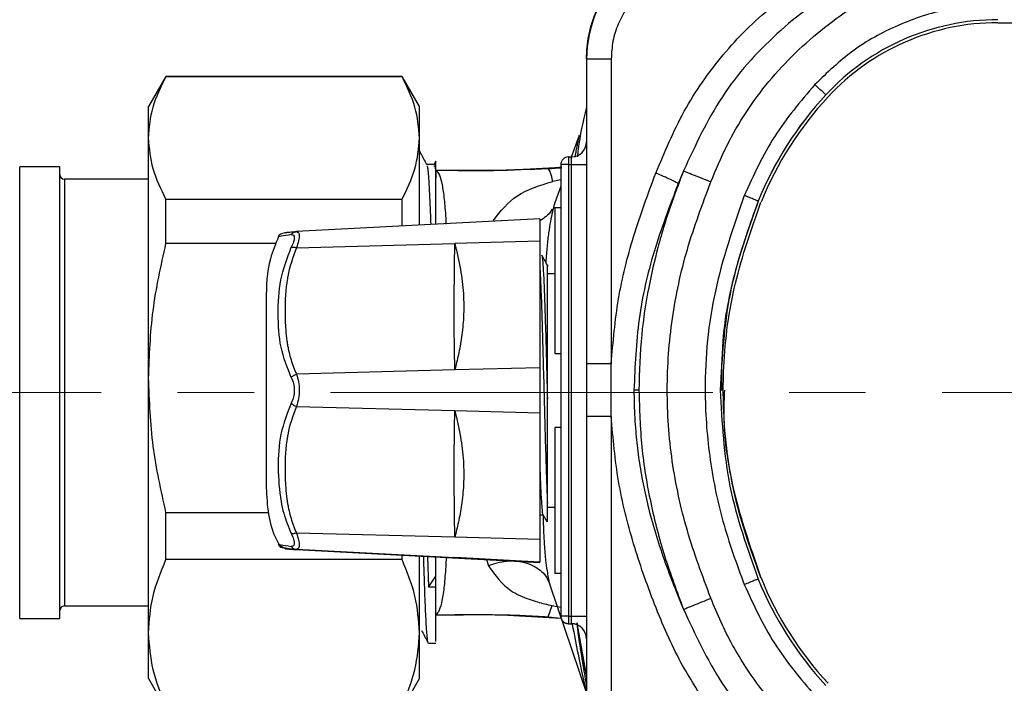
# Model space of a CAD drawing. Units: millimetres. Extents: x 20 to 833, y 20 to 574.
# Drawn here: x 254 to 280, y 385 to 402 of the extents above; entities that cross this region are included whole.
import ezdxf

# ---------------------------------------------------------------- set-up
doc = ezdxf.new("R2010")
doc.units = ezdxf.units.MM
doc.header["$LTSCALE"] = 2
doc.linetypes.add('CENTERX2', pattern=[20.32, 12.7, -2.54, 2.54, -2.54])
doc.styles.add('SLDTEXTSTYLE0', font='TXT', dxfattribs={"width": 0.75})
doc.dimstyles.new('SLDDIMSTYLE1', dxfattribs={"dimtxt": 7, "dimasz": 7.112, "dimexe": 0, "dimexo": 0.0625, "dimgap": 1.75, "dimtad": 1, "dimdec": 0, "dimlfac": 2.5, "dimrnd": 1e-09, "dimzin": 12, "dimdsep": 46, "dimtxsty": 'SLDTEXTSTYLE0', "dimblk1": 'CLOSED', "dimblk2": 'CLOSED', "dimsah": 1, "dimcen": 0.09, "dimadec": 0, "dimazin": 3, "dimtfac": 1, "dimtdec": 0, "dimtofl": 0, "dimtmove": 0, "dimatfit": 3, "dimldrblk": 'CLOSED', "dimfxl": 1, "dimfrac": 2, "dimtolj": 1, "dimtzin": 12, "dimarcsym": 0})

# ---------------------------------------------------------------- blocks, each defined once
blk = doc.blocks.new('_Closed')
at = {"color": 0, "linetype": 'ByBlock', "lineweight": -2}
for p, q in [((-1, 0.166667), (0, 0)), ((-1, 0.166667), (-1, -0.166667)), ((0, 0), (-1, -0.166667)), ((0, 0), (-1, 0))]:
    blk.add_line(p, q, dxfattribs=at)
blk = doc.blocks.new('_D_4')
at = {"color": 7, "linetype": 'Continuous', "lineweight": 0}
for p, q in [((167.128, 422.164), (167.128, 442.64)), ((349.414, 347.278), (349.414, 442.64)), ((167.128, 440.64), (349.414, 440.64)), ((167.128, 417.764), (167.128, 419.116)), ((167.128, 375.28), (167.128, 414.716))]:
    blk.add_line(p, q, dxfattribs=at)
at = {"color": 7, "linetype": 'Continuous', "lineweight": 18, "xscale": 7.112, "yscale": 7.112, "rotation": 180}
blk.add_blockref('_Closed', (167.128, 440.64, -54.906), dxfattribs=at)
at = {"color": 7, "linetype": 'Continuous', "lineweight": 18, "xscale": 7.112, "yscale": 7.112}
blk.add_blockref('_Closed', (349.414, 440.64, -54.906), dxfattribs=at)
at = {"color": 7, "linetype": 'Continuous', "lineweight": 18, "insert": (250.513, 449.664), "char_height": 7, "attachment_point": 1, "style": 'SLDTEXTSTYLE0'}
blk.add_mtext('456', dxfattribs=at)

msp = doc.modelspace()

# ---------------------------------------------------------------- linework, layer by layer
at = {"color": 7, "linetype": 'Continuous', "lineweight": 25}
for p, q in [((280.266, 402.066), (292.79, 402.066)), ((269.328, 401.103), (269.328, 393.005)), ((269.333, 401.098), (269.333, 398.817)), ((269.986, 401.104), (269.986, 393.007)), ((258.15, 400.64), (257.688, 399.84)), ((264.427, 400.64), (258.15, 400.64)), ((258.15, 400.635), (258.15, 400.64)), ((258.15, 400.635), (264.427, 400.635)), ((264.888, 399.84), (264.427, 400.64)), ((264.427, 400.635), (264.427, 400.64)), ((275.692, 400.15), (275.692, 400.15)), ((257.688, 399.006), (257.688, 399.84)), ((264.888, 399.006), (264.888, 399.84)), ((257.688, 392.625), (257.688, 399.006)), ((264.888, 396.699), (264.888, 399.006)), ((269.131, 399.07), (268.914, 398.47)), ((265.321, 398.391), (265.268, 398.29)), ((268.847, 398.5), (268.928, 398.5)), ((268.847, 398.5), (268.847, 398.3)), ((268.928, 398.3), (268.928, 398.5)), ((255.328, 398.24), (254.261, 398.24)), ((254.261, 392.544), (254.261, 398.24)), ((255.328, 386.24), (255.328, 398.24)), ((265.277, 398.3), (265.082, 398.3)), ((266.59, 398.135), (265.328, 398.146)), ((265.571, 398.14), (265.328, 398.145)), ((266.974, 398.137), (265.571, 398.14)), ((268.31, 398.19), (266.974, 398.137)), ((268.647, 398.22), (267.352, 398.152)), ((268.31, 398.19), (268.313, 398.188)), ((268.673, 398.226), (268.313, 398.188)), ((268.647, 398.3), (268.647, 386.3)), ((268.847, 398.3), (268.847, 386.3)), ((268.847, 398.3), (268.928, 398.3)), ((268.928, 386.3), (268.928, 398.3)), ((271.91, 398.131), (271.767, 397.789)), ((257.688, 397.91), (255.448, 397.91)), ((255.448, 397.91), (255.448, 386.57)), ((268.647, 397.892), (268.43, 397.848)), ((268.647, 397.727), (268.488, 397.284)), ((258.15, 396.198), (258.15, 397.376)), ((258.15, 397.376), (264.427, 397.376)), ((264.427, 396.672), (264.427, 397.376)), ((268.481, 397.262), (268.478, 397.249)), ((268.488, 397.159), (268.488, 393.281)), ((268.488, 397.159), (268.647, 397.159)), ((273.894, 397.325), (273.894, 397.326)), ((268.091, 396.856), (261.616, 396.517)), ((261.206, 396.459), (261.317, 396.49)), ((261.619, 396.517), (261.646, 396.504)), ((261.078, 396.198), (258.15, 396.198)), ((261.619, 396.088), (265.828, 396.198)), ((268.091, 396.258), (265.828, 396.198)), ((268.091, 396.258), (268.091, 392.901)), ((268.488, 395.392), (268.291, 395.392)), ((260.811, 394.692), (260.811, 389.892)), ((268.488, 393.281), (268.649, 393.281)), ((268.091, 392.901), (265.828, 392.842)), ((269.328, 393.005), (269.328, 391.601)), ((269.986, 391.602), (269.986, 393.007)), ((265.828, 392.842), (261.619, 392.731)), ((254.261, 386.24), (254.261, 392.544)), ((257.688, 385.859), (257.688, 392.625)), ((270.723, 392.306), (270.591, 392.305)), ((272.964, 392.301), (272.964, 392.301)), ((261.619, 391.87), (265.828, 391.76)), ((265.828, 391.76), (268.091, 391.701)), ((268.091, 391.701), (268.091, 388.338)), ((269.328, 391.601), (269.328, 383.503)), ((269.986, 391.602), (269.986, 383.504)), ((268.649, 391.314), (268.488, 391.314)), ((268.488, 391.314), (268.488, 387.436)), ((258.15, 387.803), (258.15, 389.052)), ((258.15, 389.052), (260.884, 389.052)), ((268.091, 388.992), (268.171, 388.992)), ((268.291, 389.192), (268.488, 389.192)), ((265.828, 388.397), (261.619, 388.507)), ((261.167, 388.2), (261.134, 388.206)), ((268.091, 388.338), (265.828, 388.397)), ((261.317, 388.095), (261.206, 388.126)), ((261.586, 388.075), (261.625, 388.068)), ((261.617, 388.068), (268.091, 387.729)), ((261.646, 388.088), (261.619, 388.075)), ((261.619, 388.075), (265.828, 387.854)), ((265.828, 387.848), (261.619, 388.068)), ((264.427, 387.803), (264.427, 387.921)), ((264.427, 387.803), (258.15, 387.803)), ((264.888, 385.859), (264.888, 387.897)), ((265.102, 387.886), (265.127, 387.066)), ((265.328, 387.366), (265.328, 387.874)), ((268.091, 387.736), (265.828, 387.854)), ((268.091, 387.729), (265.828, 387.848)), ((266.668, 387.804), (266.724, 387.64)), ((268.647, 387.436), (268.488, 387.436)), ((265.127, 387.066), (265.328, 387.366)), ((265.328, 387.066), (265.328, 387.366)), ((273.968, 387.316), (273.968, 387.316)), ((265.328, 387.066), (265.127, 387.066)), ((268.354, 387.128), (269.332, 384.253)), ((255.448, 386.57), (257.688, 386.57)), ((268.31, 386.283), (268.42, 386.581)), ((268.42, 386.581), (268.647, 386.539)), ((254.261, 386.24), (255.328, 386.24)), ((265.328, 386.33), (266.795, 386.34)), ((267.078, 386.336), (268.653, 386.25)), ((268.31, 386.283), (268.654, 386.246)), ((268.647, 386.3), (268.647, 386.298)), ((268.847, 386.3), (268.928, 386.3)), ((268.847, 386.3), (268.847, 386.1)), ((268.847, 386.1), (268.928, 386.1)), ((268.847, 386.1), (268.847, 386.098)), ((268.847, 386.098), (268.928, 386.098)), ((268.928, 386.1), (268.928, 386.3)), ((268.928, 386.098), (268.928, 386.1)), ((269.073, 386.118), (269.333, 384.682)), ((257.688, 384.64), (257.688, 385.859)), ((264.888, 384.64), (264.888, 385.859)), ((265.128, 385.58), (265.328, 385.58)), ((269.333, 385.778), (269.333, 383.498)), ((257.688, 384.64), (258.15, 383.84)), ((264.427, 383.84), (264.888, 384.64))]:
    msp.add_line(p, q, dxfattribs=at)
at = {"color": 7, "linetype": 'CENTERX2', "lineweight": 18, "ltscale": 0.4}
msp.add_line((353.964, 392.24), (224.968, 392.24), dxfattribs=at)
at = {"color": 7, "linetype": 'Continuous', "lineweight": 25}
for centre, radius, start, end in [((272.528, 401.098), 3.195, 90, 180), ((280.266, 395.906), 6.24, 90, 137.1463), ((280.266, 395.906), 6.24, 90, 137.1463), ((280.266, 395.906), 6.16, 90, 137.1463), ((221.847, 342.555), 78.844, 46.92799, 47.21901), ((282.501, 393.833), 9.288, 137.1463, 157.9094), ((282.501, 393.832), 9.288, 137.1463, 157.9094), ((282.501, 393.833), 9.208, 137.1463, 157.9094), ((268.928, 398.9), 0.4, 270, 360), ((268.847, 398.3), 0.2, 90, 180), ((268.797, 369.525), 28.775, 89.9004, 90.2987), ((269.028, 455.85), 57.55, 269.90044, 270.29868), ((255.448, 398.03), 0.12, 180, 270), ((269.84, 303.465), 88.137, 89.90519, 90.33302), ((282.501, 390.779), 9.288, 202.0906, 222.8537), ((282.501, 390.779), 9.208, 202.0906, 222.8537), ((282.501, 390.779), 9.208, 202.0906, 222.8537), ((255.448, 386.45), 0.12, 90, 180), ((268.797, 357.525), 28.775, 89.9004, 90.2987), ((268.847, 386.3), 0.2, 180, 270), ((269.028, 443.85), 57.55, 269.90044, 270.29868), ((268.928, 385.7), 0.4, 0, 90), ((268.928, 385.698), 0.4, 0, 89.9635)]:
    msp.add_arc(centre, radius, start, end, dxfattribs=at)
for points, knots in [([(269.328, 401.103), (269.339, 401.311), (269.356, 401.628), (269.464, 402.043), (269.608, 402.443), (269.813, 402.819), (270.07, 403.161), (270.297, 403.406), (270.568, 403.642), (270.904, 403.871), (271.537, 404.197), (272.113, 404.259), (272.528, 404.304)], [0, 0, 0, 0, 0.124012, 0.188484, 0.254564, 0.377085, 0.442247, 0.509971, 0.576434, 0.657429, 0.752951, 1, 1, 1, 1]), ([(278.111, 403.99), (277.448, 403.707), (276.11, 403.135), (274.339, 401.821), (272.846, 400.155), (272.222, 398.806), (271.91, 398.131)], [0, 0, 0, 0, 0.245493, 0.495274, 0.747253, 1, 1, 1, 1]), ([(272.407, 403.505), (272.091, 403.469), (271.462, 403.398), (270.657, 402.848), (270.206, 402.185), (270.014, 401.579), (269.995, 401.262), (269.986, 401.104)], [0, 0, 0, 0, 0.251268, 0.501068, 0.750106, 0.875281, 1, 1, 1, 1]), ([(271.171, 398.069), (271.405, 398.626), (271.875, 399.745), (272.92, 401.242), (274.211, 402.537), (275.238, 403.183), (275.752, 403.506)], [0, 0, 0, 0, 0.248987, 0.499384, 0.749479, 1, 1, 1, 1]), ([(272.634, 397.838), (272.768, 398.157), (273.036, 398.795), (273.555, 399.69), (274.168, 400.521), (275.106, 401.524), (276.464, 402.603), (277.702, 403.206), (278.32, 403.507)], [0, 0, 0, 0, 0.125721, 0.251477, 0.375155, 0.50032, 0.750334, 1, 1, 1, 1]), ([(280.266, 402.547), (279.815, 402.521), (278.904, 402.467), (277.594, 402.031), (276.383, 401.367), (275.724, 400.735), (275.398, 400.423)], [0, 0, 0, 0, 0.247336, 0.5, 0.752664, 1, 1, 1, 1]), ([(257.688, 399.006), (257.71, 399.279), (257.755, 399.828), (258.018, 400.365), (258.15, 400.635)], [0, 0, 0, 0, 0.496074, 1, 1, 1, 1]), ([(264.888, 399.006), (264.866, 399.279), (264.822, 399.828), (264.559, 400.365), (264.427, 400.635)], [0, 0, 0, 0, 0.496074, 1, 1, 1, 1]), ([(269.328, 399.808), (269.239, 399.443), (269.134, 399.011), (269.095, 398.569), (269.089, 398.5)], [0, 0, 0, 0, 0.84534, 1, 1, 1, 1]), ([(258.15, 397.376), (258.02, 397.643), (257.756, 398.18), (257.711, 398.729), (257.688, 399.006)], [0, 0, 0, 0, 0.49656, 1, 1, 1, 1]), ([(264.427, 397.376), (264.557, 397.643), (264.821, 398.18), (264.866, 398.729), (264.888, 399.006)], [0, 0, 0, 0, 0.49656, 1, 1, 1, 1]), ([(269.131, 399.07), (269.13, 399.069), (269.129, 399.067), (269.124, 399.04), (269.113, 398.989), (269.096, 398.904), (269.072, 398.775), (269.045, 398.637), (269.026, 398.539), (269.019, 398.498)], [0, 0, 0, 0, 0.103534, 0.219958, 0.325197, 0.497575, 0.677041, 0.864033, 1, 1, 1, 1]), ([(265.088, 398.288), (265.035, 398.39), (264.968, 398.517), (264.902, 398.645), (264.888, 398.671)], [0, 0, 0, 0, 0.795925, 1, 1, 1, 1]), ([(265.328, 397.932), (265.328, 398.076), (265.328, 398.349), (265.328, 398.375), (265.328, 398.387)], [0, 0, 0, 0, 0.526046, 1, 1, 1, 1]), ([(265.085, 398.265), (265.09, 398.26), (265.106, 398.243), (265.129, 397.963), (265.154, 397.518), (265.172, 397.122), (265.183, 396.815), (265.187, 396.704)], [0, 0, 0, 0, 0.143202, 0.481573, 0.673952, 0.881594, 1, 1, 1, 1]), ([(265.277, 398.257), (265.282, 398.267), (265.299, 398.301), (265.317, 398.082), (265.328, 397.932)], [0, 0, 0, 0, 0.313779, 1, 1, 1, 1]), ([(268.313, 398.188), (267.833, 398.164), (266.864, 398.117), (265.844, 398.134), (265.33, 398.143)], [0, 0, 0, 0, 0.495759, 1, 1, 1, 1]), ([(265.33, 398.143), (265.36, 398.11), (265.42, 398.045), (265.48, 397.822), (265.521, 397.586), (265.546, 397.382), (265.568, 397.141), (265.584, 396.924), (265.592, 396.768), (265.594, 396.718)], [0, 0, 0, 0, 0.235774, 0.471568, 0.58715, 0.70759, 0.816291, 0.942039, 1, 1, 1, 1]), ([(268.31, 398.189), (268.372, 398.194), (268.494, 398.202), (268.616, 398.213), (268.677, 398.218)], [0, 0, 0, 0, 0.502386, 1, 1, 1, 1]), ([(268.43, 397.847), (268.412, 397.933), (268.377, 398.108), (268.335, 398.161), (268.313, 398.188)], [0, 0, 0, 0, 0.4862101, 1, 1, 1, 1]), ([(271.91, 398.131), (271.805, 397.859), (271.547, 397.189), (271.23, 396.157), (270.957, 394.976), (270.762, 393.712), (270.736, 392.797), (270.723, 392.306)], [0, 0, 0, 0, 0.146023, 0.360054, 0.541081, 0.75401, 1, 1, 1, 1]), ([(271.91, 398.131), (271.935, 398.121), (271.986, 398.1), (272.16, 398.03), (272.385, 397.939), (272.553, 397.871), (272.634, 397.838)], [0, 0, 0, 0, 0.242672, 0.500001, 0.75733, 1, 1, 1, 1]), ([(265.328, 396.711), (265.328, 396.868), (265.328, 397.42), (265.328, 397.718), (265.328, 397.932)], [0, 0, 0, 0, 0.283215, 1, 1, 1, 1]), ([(269.986, 393.007), (270.036, 393.583), (270.136, 394.725), (270.558, 396.421), (270.963, 397.51), (271.171, 398.069)], [0, 0, 0, 0, 0.331932, 0.65723, 1, 1, 1, 1]), ([(271.767, 397.789), (271.747, 397.802), (271.705, 397.829), (271.566, 397.897), (271.384, 397.979), (271.241, 398.039), (271.171, 398.069)], [0, 0, 0, 0, 0.244413, 0.500129, 0.755212, 1, 1, 1, 1]), ([(266.854, 396.815), (267.044, 397.057), (267.426, 397.542), (268.094, 397.745), (268.43, 397.847)], [0, 0, 0, 0, 0.496844, 1, 1, 1, 1]), ([(271.767, 397.789), (271.539, 397.191), (271.094, 396.024), (270.669, 394.179), (270.617, 392.937), (270.591, 392.305)], [0, 0, 0, 0, 0.3411265, 0.6651767, 1, 1, 1, 1]), ([(272.634, 386.776), (272.411, 387.371), (271.968, 388.557), (271.565, 390.42), (271.432, 392.316), (271.568, 394.208), (271.97, 396.063), (272.412, 397.244), (272.634, 397.838)], [0, 0, 0, 0, 0.167709, 0.333735, 0.501075, 0.667551, 0.832687, 1, 1, 1, 1]), ([(273.524, 397.477), (273.233, 396.639), (272.653, 394.966), (272.424, 392.603), (272.568, 390.549), (272.912, 388.808), (273.319, 387.694), (273.524, 387.137)], [0, 0, 0, 0, 0.250378, 0.499846, 0.664867, 0.832081, 1, 1, 1, 1]), ([(268.41, 397.11), (268.405, 397.099), (268.372, 397.024), (268.268, 396.916), (268.147, 396.841), (268.091, 396.806)], [0, 0, 0, 0, 0.084793, 0.573092, 1, 1, 1, 1]), ([(268.478, 397.249), (268.459, 397.182), (268.419, 397.039), (268.365, 396.778), (268.318, 396.475), (268.276, 396.114), (268.258, 395.842), (268.249, 395.699)], [0, 0, 0, 0, 0.153282, 0.328122, 0.526281, 0.75199, 1, 1, 1, 1]), ([(268.481, 397.262), (268.482, 397.265), (268.484, 397.273), (268.487, 397.28), (268.488, 397.284)], [0, 0, 0, 0, 0.500399, 1, 1, 1, 1]), ([(273.894, 397.326), (273.604, 396.511), (273.026, 394.887), (272.931, 393.165), (272.884, 392.306)], [0, 0, 0, 0, 0.501475, 1, 1, 1, 1]), ([(273.894, 397.325), (273.677, 396.72), (273.244, 395.512), (272.921, 393.81), (272.917, 392.733), (272.916, 392.297)], [0, 0, 0, 0, 0.374185, 0.746373, 1, 1, 1, 1]), ([(273.968, 387.316), (273.75, 387.916), (273.314, 389.116), (272.985, 391.008), (272.93, 393.033), (273.214, 395.167), (273.717, 396.585), (273.968, 397.295)], [0, 0, 0, 0, 0.187012, 0.373583, 0.559987, 0.77938, 1, 1, 1, 1]), ([(261.144, 396.375), (261.062, 396.184), (260.834, 395.651), (260.82, 395.067), (260.811, 394.692)], [0, 0, 0, 0, 0.358022, 1, 1, 1, 1]), ([(261.206, 396.459), (261.19, 396.447), (261.159, 396.423), (261.14, 396.389), (261.131, 396.372)], [0, 0, 0, 0, 0.509819, 1, 1, 1, 1]), ([(261.482, 396.438), (261.376, 396.42), (261.156, 396.381), (261.142, 396.38), (261.134, 396.379)], [0, 0, 0, 0, 0.484132, 1, 1, 1, 1]), ([(261.314, 396.49), (261.317, 396.491), (261.322, 396.492), (261.354, 396.495), (261.377, 396.498), (261.389, 396.499), (261.422, 396.502), (261.479, 396.506), (261.562, 396.512), (261.605, 396.516), (261.619, 396.517)], [0, 0, 0, 0, 0.27849, 0.458228, 0.513662, 0.546128, 0.582147, 0.821668, 0.938875, 1, 1, 1, 1]), ([(261.482, 396.438), (261.49, 396.449), (261.508, 396.471), (261.542, 396.495), (261.579, 396.512), (261.606, 396.515), (261.619, 396.517)], [0, 0, 0, 0, 0.247258, 0.500004, 0.752755, 1, 1, 1, 1]), ([(261.482, 396.438), (261.504, 396.436), (261.549, 396.431), (261.568, 396.357), (261.548, 396.246), (261.504, 396.149), (261.482, 396.099)], [0, 0, 0, 0, 0.256197, 0.502725, 0.74783, 1, 1, 1, 1]), ([(261.628, 396.513), (261.623, 396.513), (261.607, 396.514), (261.588, 396.511), (261.575, 396.509)], [0, 0, 0, 0, 0.270007, 1, 1, 1, 1]), ([(261.646, 396.504), (261.657, 396.501), (261.686, 396.493), (261.7, 396.414), (261.683, 396.278), (261.641, 396.153), (261.619, 396.088)], [0, 0, 0, 0, 0.150922, 0.422722, 0.7011, 1, 1, 1, 1]), ([(257.688, 392.625), (257.71, 393.223), (257.755, 394.428), (258.018, 395.605), (258.15, 396.198)], [0, 0, 0, 0, 0.496074, 1, 1, 1, 1]), ([(261.482, 392.64), (261.376, 392.904), (261.161, 393.443), (261.122, 394.332), (261.157, 395.229), (261.375, 395.812), (261.482, 396.099)], [0, 0, 0, 0, 0.243589, 0.496809, 0.751808, 1, 1, 1, 1]), ([(261.619, 396.088), (261.526, 395.834), (261.427, 395.564), (261.331, 394.993), (261.305, 394.522), (261.323, 393.969), (261.354, 393.681), (261.377, 393.532), (261.389, 393.463), (261.422, 393.293), (261.479, 393.077), (261.562, 392.855), (261.605, 392.763), (261.619, 392.731)], [0, 0, 0, 0, 0.230177, 0.244557, 0.503146, 0.641515, 0.730819, 0.758361, 0.774492, 0.792388, 0.911395, 0.96963, 1, 1, 1, 1]), ([(261.482, 396.099), (261.49, 396.101), (261.508, 396.106), (261.542, 396.105), (261.579, 396.1), (261.606, 396.092), (261.619, 396.088)], [0, 0, 0, 0, 0.2469419, 0.4999184, 0.7529371, 1, 1, 1, 1]), ([(265.828, 392.842), (265.82, 393.34), (265.805, 394.338), (265.82, 395.578), (265.828, 396.198)], [0, 0, 0, 0, 0.499636, 1, 1, 1, 1]), ([(265.828, 396.198), (265.883, 395.97), (265.989, 395.533), (266.067, 394.878), (266.071, 394.274), (266.016, 393.73), (265.933, 393.263), (265.861, 392.975), (265.828, 392.842)], [0, 0, 0, 0, 0.207523, 0.397713, 0.583668, 0.741146, 0.879641, 1, 1, 1, 1]), ([(268.135, 395.87), (268.137, 395.877), (268.147, 395.912), (268.166, 395.73), (268.191, 395.327), (268.216, 394.698), (268.241, 393.91), (268.266, 393.009), (268.282, 392.379), (268.291, 392.064)], [0, 0, 0, 0, 0.038817, 0.199014, 0.359211, 0.519409, 0.679606, 0.839803, 1, 1, 1, 1]), ([(268.313, 395.587), (268.284, 395.637), (268.226, 395.738), (268.168, 395.839), (268.139, 395.889)], [0, 0, 0, 0, 0.499981, 1, 1, 1, 1]), ([(268.291, 392.064), (268.291, 392.331), (268.291, 392.866), (268.291, 393.631), (268.291, 394.314), (268.291, 394.878), (268.291, 395.307), (268.291, 395.554), (268.291, 395.656), (268.291, 395.626), (268.291, 395.626)], [0, 0, 0, 0, 0.1452939, 0.2910019, 0.4353033, 0.5768437, 0.7177597, 0.8591793, 0.999292, 1, 1, 1, 1]), ([(269.986, 393.007), (269.899, 393.007), (269.719, 393.007), (269.502, 393.006), (269.355, 393.006), (269.337, 393.005), (269.328, 393.005)], [0, 0, 0, 0, 0.242269, 0.5, 0.75773, 1, 1, 1, 1]), ([(261.482, 392.64), (261.49, 392.649), (261.508, 392.667), (261.542, 392.692), (261.579, 392.714), (261.606, 392.725), (261.619, 392.731)], [0, 0, 0, 0, 0.247257, 0.500004, 0.752756, 1, 1, 1, 1]), ([(261.482, 392.64), (261.504, 392.588), (261.549, 392.485), (261.568, 392.299), (261.548, 392.114), (261.504, 392.012), (261.482, 391.96)], [0, 0, 0, 0, 0.2561974, 0.5027246, 0.7478302, 1, 1, 1, 1]), ([(261.619, 392.731), (261.64, 392.663), (261.681, 392.532), (261.7, 392.305), (261.683, 392.075), (261.641, 391.94), (261.619, 391.87)], [0, 0, 0, 0, 0.255252, 0.493656, 0.737829, 1, 1, 1, 1]), ([(258.15, 389.052), (258.02, 389.637), (257.756, 390.813), (257.711, 392.019), (257.688, 392.625)], [0, 0, 0, 0, 0.49656, 1, 1, 1, 1]), ([(270.591, 392.305), (270.591, 392.305), (270.591, 392.302), (270.591, 392.294), (270.591, 392.224), (270.593, 392.101), (270.602, 391.746), (270.629, 391.249), (270.698, 390.598), (270.798, 389.967), (270.993, 389.054), (271.272, 388.123), (271.556, 387.351), (271.711, 386.96), (271.798, 386.745), (271.865, 386.585), (271.897, 386.51), (271.906, 386.49), (271.908, 386.484), (271.909, 386.483), (271.909, 386.482), (271.909, 386.482)], [0, 0, 0, 0, 0.000146, 0.001252, 0.004283, 0.035006, 0.062658, 0.180855, 0.282748, 0.388726, 0.498922, 0.747883, 0.872961, 0.91015, 0.958282, 0.98879, 0.996897, 0.999081, 0.999699, 0.999889, 1, 1, 1, 1]), ([(270.723, 392.306), (270.737, 391.801), (270.766, 390.797), (271.015, 389.315), (271.387, 387.871), (271.735, 386.945), (271.909, 386.482)], [0, 0, 0, 0, 0.2529931, 0.5037472, 0.7520575, 1, 1, 1, 1]), ([(272.884, 392.306), (272.93, 391.447), (273.022, 389.724), (273.603, 388.1), (273.894, 387.286)], [0, 0, 0, 0, 0.4990223, 1, 1, 1, 1]), ([(272.996, 392.3), (272.987, 392.097), (272.947, 391.145), (273.226, 389.442), (273.721, 388.025), (273.968, 387.316)], [0, 0, 0, 0, 0.118869, 0.559048, 1, 1, 1, 1]), ([(261.482, 391.96), (261.375, 391.691), (261.159, 391.144), (261.117, 390.245), (261.165, 389.541), (261.29, 388.951), (261.407, 388.673), (261.482, 388.495)], [0, 0, 0, 0, 0.24808, 0.502963, 0.756068, 0.844121, 1, 1, 1, 1]), ([(261.619, 391.87), (261.526, 391.622), (261.427, 391.359), (261.331, 390.795), (261.305, 390.325), (261.323, 389.77), (261.354, 389.478), (261.377, 389.327), (261.389, 389.257), (261.422, 389.083), (261.479, 388.864), (261.562, 388.635), (261.605, 388.539), (261.619, 388.507)], [0, 0, 0, 0, 0.230177, 0.244558, 0.503146, 0.641515, 0.730819, 0.758362, 0.774492, 0.792389, 0.911395, 0.96963, 1, 1, 1, 1]), ([(261.482, 391.96), (261.49, 391.952), (261.508, 391.934), (261.542, 391.909), (261.579, 391.887), (261.606, 391.876), (261.619, 391.87)], [0, 0, 0, 0, 0.2469419, 0.4999184, 0.7529371, 1, 1, 1, 1]), ([(265.828, 388.397), (265.82, 389.017), (265.805, 390.259), (265.82, 391.259), (265.828, 391.76)], [0, 0, 0, 0, 0.499636, 1, 1, 1, 1]), ([(265.828, 391.76), (265.883, 391.529), (265.989, 391.085), (266.067, 390.425), (266.071, 389.82), (266.016, 389.277), (265.933, 388.813), (265.861, 388.529), (265.828, 388.397)], [0, 0, 0, 0, 0.207523, 0.397713, 0.583668, 0.741146, 0.879641, 1, 1, 1, 1]), ([(271.838, 385.066), (271.713, 385.316), (271.46, 385.824), (271.136, 386.62), (270.835, 387.421), (270.486, 388.501), (270.135, 389.883), (270.036, 391.027), (269.986, 391.602)], [0, 0, 0, 0, 0.122543, 0.249525, 0.376935, 0.497904, 0.747377, 1, 1, 1, 1]), ([(268.091, 390.168), (268.099, 389.96), (268.116, 389.546), (268.141, 389.169), (268.159, 388.988), (268.168, 389.008), (268.169, 389.01)], [0, 0, 0, 0, 0.317931, 0.635861, 0.953792, 1, 1, 1, 1]), ([(260.811, 389.892), (260.819, 389.658), (260.835, 389.188), (260.943, 388.611), (261.1, 388.306), (261.149, 388.212)], [0, 0, 0, 0, 0.407177, 0.81738, 1, 1, 1, 1]), ([(268.291, 388.808), (268.291, 388.803), (268.291, 388.785), (268.291, 388.937), (268.291, 389.181), (268.291, 389.302)], [0, 0, 0, 0, 0.174544, 0.587932, 1, 1, 1, 1]), ([(268.168, 388.998), (268.198, 388.947), (268.235, 388.882), (268.273, 388.817), (268.281, 388.803)], [0, 0, 0, 0, 0.778571, 1, 1, 1, 1]), ([(268.175, 388.993), (268.177, 388.912), (268.181, 388.615), (268.203, 388.188), (268.24, 387.752), (268.276, 387.532), (268.29, 387.442)], [0, 0, 0, 0, 0.143637, 0.525046, 0.806757, 1, 1, 1, 1]), ([(261.619, 388.507), (261.606, 388.503), (261.579, 388.495), (261.542, 388.489), (261.508, 388.488), (261.49, 388.493), (261.482, 388.495)], [0, 0, 0, 0, 0.247063, 0.500081, 0.753058, 1, 1, 1, 1]), ([(261.482, 388.495), (261.505, 388.444), (261.54, 388.365), (261.559, 388.285), (261.565, 388.22), (261.548, 388.161), (261.504, 388.156), (261.482, 388.154)], [0, 0, 0, 0, 0.256775, 0.403612, 0.503915, 0.748294, 1, 1, 1, 1]), ([(261.619, 388.507), (261.641, 388.443), (261.682, 388.32), (261.7, 388.183), (261.687, 388.101), (261.657, 388.092), (261.646, 388.088)], [0, 0, 0, 0, 0.291192, 0.562825, 0.840218, 1, 1, 1, 1]), ([(261.132, 388.212), (261.141, 388.195), (261.159, 388.161), (261.19, 388.138), (261.206, 388.126)], [0, 0, 0, 0, 0.490349, 1, 1, 1, 1]), ([(261.167, 388.202), (261.174, 388.202), (261.193, 388.201), (261.372, 388.172), (261.482, 388.154)], [0, 0, 0, 0, 0.384707, 1, 1, 1, 1]), ([(261.175, 388.207), (261.194, 388.181), (261.246, 388.112), (261.479, 388.089), (261.627, 388.074)], [0, 0, 0, 0, 0.365657, 1, 1, 1, 1]), ([(261.314, 388.094), (261.317, 388.094), (261.322, 388.093), (261.354, 388.089), (261.377, 388.087), (261.389, 388.086), (261.422, 388.083), (261.479, 388.079), (261.562, 388.072), (261.605, 388.069), (261.619, 388.068)], [0, 0, 0, 0, 0.27849, 0.458229, 0.513663, 0.546128, 0.582149, 0.821668, 0.938875, 1, 1, 1, 1]), ([(261.619, 388.075), (261.526, 388.081), (261.427, 388.087), (261.34, 388.093), (261.332, 388.093), (261.326, 388.094)], [0, 0, 0, 0, 0.504988, 0.536538, 1, 1, 1, 1]), ([(261.482, 388.154), (261.49, 388.143), (261.508, 388.121), (261.542, 388.096), (261.579, 388.08), (261.606, 388.077), (261.619, 388.075)], [0, 0, 0, 0, 0.246942, 0.499918, 0.752937, 1, 1, 1, 1]), ([(261.575, 388.083), (261.589, 388.08), (261.607, 388.078), (261.623, 388.079), (261.628, 388.079)], [0, 0, 0, 0, 0.73622, 1, 1, 1, 1]), ([(257.688, 385.859), (257.71, 386.185), (257.755, 386.84), (258.018, 387.48), (258.15, 387.803)], [0, 0, 0, 0, 0.4960738, 1, 1, 1, 1]), ([(264.888, 385.859), (264.866, 386.185), (264.822, 386.84), (264.559, 387.48), (264.427, 387.803)], [0, 0, 0, 0, 0.4960738, 1, 1, 1, 1]), ([(265.121, 385.615), (265.116, 385.622), (265.101, 385.642), (265.077, 385.939), (265.049, 386.475), (265.024, 387.133), (265.008, 387.671), (265.002, 387.891)], [0, 0, 0, 0, 0.1375872, 0.3711347, 0.6046823, 0.8382299, 1, 1, 1, 1]), ([(265.599, 387.86), (265.599, 387.86), (265.596, 387.772), (265.58, 387.504), (265.548, 387.085), (265.49, 386.699), (265.417, 386.43), (265.358, 386.365), (265.328, 386.333)], [0, 0, 0, 0, 0.000164, 0.093386, 0.318764, 0.545183, 0.773303, 1, 1, 1, 1]), ([(265.828, 387.854), (265.883, 387.851), (265.989, 387.845), (266.067, 387.839), (266.071, 387.838), (266.016, 387.84), (265.933, 387.843), (265.861, 387.846), (265.828, 387.848)], [0, 0, 0, 0, 0.207523, 0.397713, 0.583668, 0.741146, 0.879641, 1, 1, 1, 1]), ([(266.724, 387.64), (266.799, 387.669), (266.956, 387.728), (267.214, 387.771), (267.484, 387.77), (267.743, 387.718), (267.967, 387.621), (268.145, 387.487), (268.248, 387.372), (268.282, 387.299), (268.287, 387.288)], [0, 0, 0, 0, 0.127269, 0.264335, 0.40883, 0.557381, 0.703045, 0.835792, 0.975858, 1, 1, 1, 1]), ([(266.724, 387.64), (266.899, 387.391), (267.171, 387.004), (267.697, 386.782), (268.071, 386.661), (268.285, 386.612), (268.42, 386.581)], [0, 0, 0, 0, 0.467191, 0.725422, 0.827238, 1, 1, 1, 1]), ([(268.29, 387.442), (268.294, 387.417), (268.31, 387.304), (268.335, 387.205), (268.354, 387.128)], [0, 0, 0, 0, 0.222145, 1, 1, 1, 1]), ([(268.287, 387.288), (268.304, 387.257), (268.331, 387.205), (268.347, 387.15), (268.353, 387.128)], [0, 0, 0, 0, 0.600767, 1, 1, 1, 1]), ([(265.328, 385.629), (265.328, 385.629), (265.328, 385.628), (265.328, 386.101), (265.328, 386.744), (265.328, 387.066)], [0, 0, 0, 0, 0.248763, 0.624382, 1, 1, 1, 1]), ([(271.909, 386.482), (271.933, 386.491), (271.959, 386.501), (272.015, 386.523), (272.063, 386.543), (272.182, 386.592), (272.385, 386.675), (272.553, 386.743), (272.634, 386.776)], [0, 0, 0, 0, 0.242569, 0.251963, 0.318883, 0.500472, 0.757559, 1, 1, 1, 1]), ([(278.32, 381.107), (277.698, 381.41), (276.459, 382.015), (274.83, 383.308), (273.793, 384.544), (273.206, 385.526), (272.896, 386.139), (272.722, 386.563), (272.634, 386.776)], [0, 0, 0, 0, 0.251234, 0.500435, 0.750485, 0.833098, 0.916336, 1, 1, 1, 1]), ([(271.909, 386.482), (272.219, 385.812), (272.841, 384.465), (274.329, 382.8), (276.105, 381.481), (277.444, 380.908), (278.111, 380.623)], [0, 0, 0, 0, 0.2506097, 0.504133, 0.7530375, 1, 1, 1, 1]), ([(265.328, 386.333), (265.661, 386.338), (266.189, 386.346), (266.862, 386.341), (267.295, 386.332), (267.768, 386.316), (268.082, 386.297), (268.31, 386.283)], [0, 0, 0, 0, 0.325183, 0.517081, 0.673888, 0.763213, 1, 1, 1, 1]), ([(269.068, 386.115), (269.082, 386.008), (269.129, 385.642), (269.216, 385.105), (269.298, 384.612), (269.328, 384.445), (269.333, 384.418)], [0, 0, 0, 0, 0.167357, 0.573416, 0.930994, 1, 1, 1, 1]), ([(269.079, 386.12), (269.088, 386.018), (269.13, 385.533), (269.243, 385.058), (269.333, 384.684)], [0, 0, 0, 0, 0.210677, 1, 1, 1, 1]), ([(258.15, 383.916), (258.02, 384.234), (257.756, 384.874), (257.711, 385.529), (257.688, 385.859)], [0, 0, 0, 0, 0.49656, 1, 1, 1, 1]), ([(264.427, 383.916), (264.557, 384.234), (264.821, 384.874), (264.866, 385.529), (264.888, 385.859)], [0, 0, 0, 0, 0.49656, 1, 1, 1, 1]), ([(264.947, 385.92), (264.953, 385.908), (265.012, 385.796), (265.071, 385.683), (265.123, 385.582)], [0, 0, 0, 0, 0.099127, 1, 1, 1, 1]), ([(268.951, 386.079), (269.001, 385.812), (269.099, 385.291), (269.23, 384.691), (269.302, 384.379), (269.328, 384.27), (269.331, 384.259), (269.332, 384.253)], [0, 0, 0, 0, 0.35432, 0.693552, 0.852023, 0.926514, 1, 1, 1, 1]), ([(275.752, 381.106), (275.338, 381.361), (274.521, 381.864), (273.459, 382.816), (272.54, 383.872), (272.071, 384.67), (271.838, 385.066)], [0, 0, 0, 0, 0.2585066, 0.5094681, 0.7561507, 1, 1, 1, 1])]:
    msp.add_open_spline(points, degree=3, knots=knots, dxfattribs=at)
for points in [[(269.328, 401.103), (269.337, 401.103), (269.356, 401.103), (269.503, 401.104), (269.717, 401.104), (269.896, 401.104), (269.986, 401.104)], [(275.398, 400.423), (275.019, 399.975), (274.26, 399.078), (273.769, 398.011), (273.524, 397.477)], [(273.894, 397.326), (273.889, 397.328), (273.878, 397.333), (273.792, 397.368), (273.669, 397.418), (273.572, 397.457), (273.524, 397.477)], [(268.091, 396.856), (268.091, 396.848), (268.091, 396.833), (268.091, 396.707), (268.091, 396.518), (268.091, 396.344), (268.091, 396.258)], [(268.091, 395.524), (268.099, 395.364), (268.116, 395.044), (268.141, 394.318), (268.166, 393.469), (268.191, 392.536), (268.216, 391.587), (268.241, 390.689), (268.266, 389.887), (268.282, 389.497), (268.291, 389.302)], [(268.091, 392.901), (268.091, 392.806), (268.091, 392.617), (268.091, 392.301), (268.091, 391.985), (268.091, 391.796), (268.091, 391.701)], [(268.291, 389.302), (268.291, 389.471), (268.291, 389.807), (268.291, 390.484), (268.291, 391.243), (268.291, 391.79), (268.291, 392.064)], [(268.091, 388.338), (268.091, 388.251), (268.091, 388.077), (268.091, 387.887), (268.091, 387.76), (268.091, 387.744), (268.091, 387.736)], [(273.894, 387.286), (273.889, 387.284), (273.878, 387.28), (273.792, 387.245), (273.669, 387.196), (273.572, 387.156), (273.524, 387.137)], [(273.524, 387.137), (273.769, 386.603), (274.26, 385.536), (275.019, 384.639), (275.398, 384.191)], [(268.847, 386.098), (268.821, 386.101), (268.769, 386.107), (268.703, 386.153), (268.656, 386.219), (268.65, 386.272), (268.647, 386.298)]]:
    msp.add_open_spline(points, degree=3, dxfattribs=at)

# ---------------------------------------------------------------- dimensions: what is measured, and where the dimension line sits
at = {"color": 7, "linetype": 'Continuous', "lineweight": 18}
dim = msp.add_linear_dim(base=(349.414, 440.64), p1=(167.128, 373.28), p2=(349.414, 345.278), dimstyle='SLDDIMSTYLE1', dxfattribs=at)
dim.commit()
dim.dimension.update_dxf_attribs({"geometry": '_D_4', "text_midpoint": (258.271, 440.64), "dimtype": 160})

doc.saveas('drawing.dxf')
